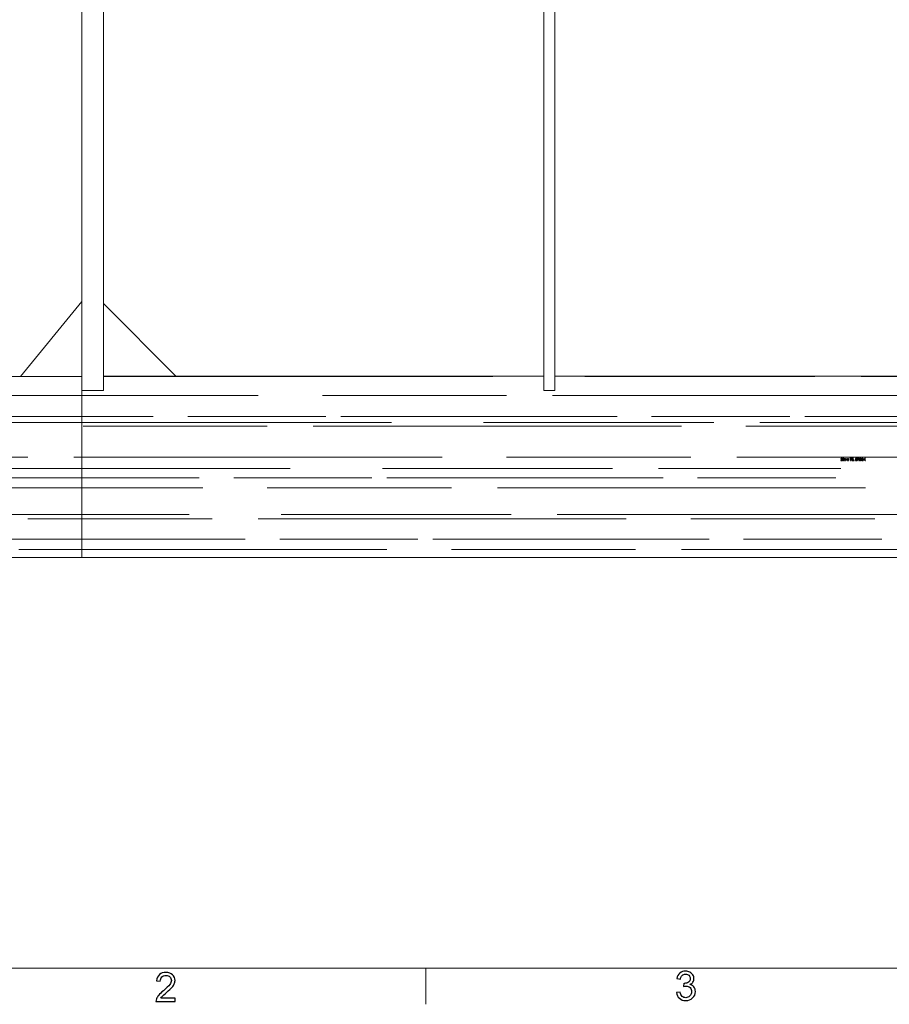
# Model space of a CAD drawing. Units: centimetres. Extents: x -89 to 89, y -93 to 35.
# Drawn here: x -73 to -55, y -91 to -70 of the extents above; entities that cross this region are included whole.
import ezdxf
from ezdxf.lldxf.tags import DXFTag

# ---------------------------------------------------------------- set-up
doc = ezdxf.new("R2010")
doc.units = ezdxf.units.CM
doc.header["$MEASUREMENT"] = 0
doc.layers.add('Livello 1', color=7, linetype='Continuous')
tags = doc.linetypes.add('New Line2', pattern=[1, 0.7, -0.1, 0.1, -0.1]).pattern_tags.tags
tags[10:11] = [DXFTag(74, 4), DXFTag(75, 0), DXFTag(340, '0'), DXFTag(46, 1.0), DXFTag(50, 0.0), DXFTag(44, 0.0), DXFTag(45, 0.0)]
tags[8:9] = [DXFTag(74, 4), DXFTag(75, 0), DXFTag(340, '0'), DXFTag(46, 1.0), DXFTag(50, 0.0), DXFTag(44, 0.0), DXFTag(45, 0.0)]
tags[6:7] = [DXFTag(74, 4), DXFTag(75, 0), DXFTag(340, '0'), DXFTag(46, 1.0), DXFTag(50, 0.0), DXFTag(44, 0.0), DXFTag(45, 0.0)]
tags[4:5] = [DXFTag(74, 4), DXFTag(75, 0), DXFTag(340, '0'), DXFTag(46, 1.0), DXFTag(50, 0.0), DXFTag(44, 0.0), DXFTag(45, 0.0)]

msp = doc.modelspace()

# ---------------------------------------------------------------- linework, layer by layer
at = {"layer": 'Livello 1', "lineweight": 9}
for points in [[(-71.42826, -50.06559), (-71.42826, -50.06559), (-71.42826, -81.41261), (-71.42826, -81.41261)], [(-70.98045, -59.76821), (-70.98045, -59.76821), (-70.98045, -77.97934), (-70.98045, -77.97934)], [(-61.91217, -77.97934), (-61.91217, -77.97934), (-61.91217, -59.76821), (-61.91217, -59.76821)], [(-61.68831, -77.97934), (-61.68831, -77.97934), (-61.68831, -59.76821), (-61.68831, -59.76821)], [(-71.42826, -76.14131), (-71.42826, -76.14131), (-72.68775, -77.6891), (-72.68775, -77.6891)], [(-71.42826, -77.6891), (-71.42826, -77.6891), (-81.05624, -77.6891), (-81.05624, -77.6891)], [(-70.98045, -77.68082), (-70.98045, -77.68082), (-61.91217, -77.68082), (-61.91217, -77.68082)], [(-61.68831, -77.68082), (-61.68831, -77.68082), (-52.84398, -77.68082), (-52.84398, -77.68082)], [(-71.42826, -77.97934), (-71.42826, -77.97934), (-70.98045, -77.97934), (-70.98045, -77.97934)], [(-61.91217, -77.97934), (-61.91217, -77.97934), (-61.68831, -77.97934), (-61.68831, -77.97934)], [(-81.2801, -81.41261), (-81.2801, -81.41261), (-34.7075, -81.41261), (-34.7075, -81.41261)]]:
    msp.add_open_spline(points, degree=3, dxfattribs=at)
at = {"layer": 'Livello 1', "linetype": 'New Line2', "lineweight": 9}
msp.add_open_spline([(-70.98045, -76.18809), (-70.98045, -76.18809), (-69.48772, -77.68082), (-69.48772, -77.68082)], degree=3, dxfattribs=at)
at = {"layer": 'Livello 1', "color": 254, "lineweight": 9}
for points in [[(-70.98045, -77.6891), (-70.98045, -77.6891), (-62.96257, -77.6891), (-62.96257, -77.6891)], [(-61.06679, -77.6891), (-61.06679, -77.6891), (-56.32749, -77.6891), (-56.32749, -77.6891)], [(-55.3796, -77.6891), (-55.3796, -77.6891), (-52.84398, -77.6891), (-52.84398, -77.6891)], [(-75.37969, -78.07772), (-75.37969, -78.07772), (-71.42826, -78.07772), (-71.42826, -78.07772)], [(-71.42826, -78.07772), (-71.42826, -78.07772), (-67.79671, -78.07772), (-67.79671, -78.07772)], [(-66.46965, -78.07772), (-66.46965, -78.07772), (-62.67817, -78.07772), (-62.67817, -78.07772)], [(-61.73036, -78.07772), (-61.73036, -78.07772), (-54.14738, -78.07772), (-54.14738, -78.07772)], [(-79.266, -78.63691), (-79.266, -78.63691), (-71.42826, -78.63691), (-71.42826, -78.63691)], [(-75.6451, -78.5137), (-75.6451, -78.5137), (-71.42826, -78.5137), (-71.42826, -78.5137)], [(-71.42826, -78.5137), (-71.42826, -78.5137), (-69.95791, -78.5137), (-69.95791, -78.5137)], [(-71.42826, -78.63691), (-71.42826, -78.63691), (-65.04786, -78.63691), (-65.04786, -78.63691)], [(-69.24697, -78.5137), (-69.24697, -78.5137), (-66.40337, -78.5137), (-66.40337, -78.5137)], [(-66.09059, -78.5137), (-66.09059, -78.5137), (-60.40331, -78.5137), (-60.40331, -78.5137)], [(-63.15215, -78.63691), (-63.15215, -78.63691), (-58.41277, -78.63691), (-58.41277, -78.63691)], [(-59.69237, -78.5137), (-59.69237, -78.5137), (-56.84877, -78.5137), (-56.84877, -78.5137)], [(-57.46488, -78.63691), (-57.46488, -78.63691), (-43.24681, -78.63691), (-43.24681, -78.63691)], [(-56.53599, -78.5137), (-56.53599, -78.5137), (-50.84879, -78.5137), (-50.84879, -78.5137)], [(-71.39862, -78.71275), (-71.39862, -78.71275), (-67.60713, -78.71275), (-67.60713, -78.71275)], [(-66.65924, -78.71275), (-66.65924, -78.71275), (-59.07626, -78.71275), (-59.07626, -78.71275)], [(-57.74929, -78.71275), (-57.74929, -78.71275), (-53.9578, -78.71275), (-53.9578, -78.71275)], [(-76.32758, -79.34785), (-76.32758, -79.34785), (-72.53609, -79.34785), (-72.53609, -79.34785)], [(-71.5882, -79.34785), (-71.5882, -79.34785), (-71.42826, -79.34785), (-71.42826, -79.34785)], [(-71.42826, -79.34785), (-71.42826, -79.34785), (-64.00522, -79.34785), (-64.00522, -79.34785)], [(-62.67817, -79.34785), (-62.67817, -79.34785), (-58.88668, -79.34785), (-58.88668, -79.34785)], [(-57.93887, -79.34785), (-57.93887, -79.34785), (-50.35589, -79.34785), (-50.35589, -79.34785)], [(-81.2801, -79.5848), (-81.2801, -79.5848), (-71.42826, -79.5848), (-71.42826, -79.5848)], [(-71.42826, -79.5848), (-71.42826, -79.5848), (-67.13322, -79.5848), (-67.13322, -79.5848)], [(-65.23744, -79.5848), (-65.23744, -79.5848), (-60.49815, -79.5848), (-60.49815, -79.5848)], [(-59.55024, -79.5848), (-59.55024, -79.5848), (-55.7976, -79.5848), (-55.7976, -79.5848)], [(-74.6972, -79.77438), (-74.6972, -79.77438), (-71.42826, -79.77438), (-71.42826, -79.77438)], [(-71.42826, -79.77438), (-71.42826, -79.77438), (-69.01001, -79.77438), (-69.01001, -79.77438)], [(-68.29907, -79.77438), (-68.29907, -79.77438), (-65.45548, -79.77438), (-65.45548, -79.77438)], [(-65.14269, -79.77438), (-65.14269, -79.77438), (-59.45542, -79.77438), (-59.45542, -79.77438)], [(-58.74456, -79.77438), (-58.74456, -79.77438), (-55.90096, -79.77438), (-55.90096, -79.77438)], [(-76.51716, -79.98296), (-76.51716, -79.98296), (-71.42826, -79.98296), (-71.42826, -79.98296)], [(-71.42826, -79.98296), (-71.42826, -79.98296), (-68.93418, -79.98296), (-68.93418, -79.98296)], [(-67.60713, -79.98296), (-67.60713, -79.98296), (-63.81564, -79.98296), (-63.81564, -79.98296)], [(-62.86775, -79.98296), (-62.86775, -79.98296), (-55.28477, -79.98296), (-55.28477, -79.98296)], [(-81.2801, -80.5327), (-81.2801, -80.5327), (-71.42826, -80.5327), (-71.42826, -80.5327)], [(-72.53609, -80.61799), (-72.53609, -80.61799), (-71.42826, -80.61799), (-71.42826, -80.61799)], [(-71.42826, -80.5327), (-71.42826, -80.5327), (-69.21851, -80.5327), (-69.21851, -80.5327)], [(-71.42826, -80.61799), (-71.42826, -80.61799), (-68.7446, -80.61799), (-68.7446, -80.61799)], [(-67.79671, -80.61799), (-67.79671, -80.61799), (-60.21373, -80.61799), (-60.21373, -80.61799)], [(-67.3228, -80.5327), (-67.3228, -80.5327), (-62.58342, -80.5327), (-62.58342, -80.5327)], [(-61.63553, -80.5327), (-61.63553, -80.5327), (-47.41746, -80.5327), (-47.41746, -80.5327)], [(-58.88668, -80.61799), (-58.88668, -80.61799), (-55.09519, -80.61799), (-55.09519, -80.61799)], [(-73.74931, -81.03506), (-73.74931, -81.03506), (-71.42826, -81.03506), (-71.42826, -81.03506)], [(-71.42826, -81.03506), (-71.42826, -81.03506), (-68.06212, -81.03506), (-68.06212, -81.03506)], [(-67.35117, -81.03506), (-67.35117, -81.03506), (-64.50758, -81.03506), (-64.50758, -81.03506)], [(-64.1948, -81.03506), (-64.1948, -81.03506), (-58.50761, -81.03506), (-58.50761, -81.03506)], [(-57.79666, -81.03506), (-57.79666, -81.03506), (-54.95307, -81.03506), (-54.95307, -81.03506)], [(-72.72567, -81.25309), (-72.72567, -81.25309), (-71.42826, -81.25309), (-71.42826, -81.25309)], [(-71.42826, -81.25309), (-71.42826, -81.25309), (-65.14269, -81.25309), (-65.14269, -81.25309)], [(-63.81564, -81.25309), (-63.81564, -81.25309), (-60.02415, -81.25309), (-60.02415, -81.25309)], [(-59.07626, -81.25309), (-59.07626, -81.25309), (-51.49328, -81.25309), (-51.49328, -81.25309)]]:
    msp.add_open_spline(points, degree=3, dxfattribs=at)
at = {"layer": 'Livello 1'}
for points, knots in [([(-55.76673, -79.41295), (-55.76673, -79.41295), (-55.76673, -79.41814), (-55.76673, -79.41814), (-55.76673, -79.41814), (-55.76673, -79.41814), (-55.79577, -79.41814), (-55.79577, -79.41814), (-55.79577, -79.41814), (-55.79581, -79.41684), (-55.7956, -79.41559), (-55.79514, -79.4144), (-55.79514, -79.4144), (-55.79441, -79.41241), (-55.79322, -79.41047), (-55.79159, -79.40854), (-55.79159, -79.40854), (-55.78996, -79.40663), (-55.7876, -79.40441), (-55.78454, -79.40189), (-55.78454, -79.40189), (-55.77976, -79.39798), (-55.77653, -79.39488), (-55.77485, -79.39259), (-55.77485, -79.39259), (-55.77317, -79.3903), (-55.77233, -79.38814), (-55.77233, -79.3861), (-55.77233, -79.3861), (-55.77233, -79.38396), (-55.7731, -79.38216), (-55.77462, -79.38069), (-55.77462, -79.38069), (-55.77616, -79.37923), (-55.77815, -79.37849), (-55.78061, -79.37849), (-55.78061, -79.37849), (-55.78321, -79.37849), (-55.78528, -79.37927), (-55.78684, -79.38083), (-55.78684, -79.38083), (-55.7884, -79.38239), (-55.78919, -79.38454), (-55.78921, -79.3873), (-55.78921, -79.3873), (-55.78921, -79.3873), (-55.79476, -79.38673), (-55.79476, -79.38673), (-55.79476, -79.38673), (-55.79438, -79.38259), (-55.79294, -79.37944), (-55.79047, -79.37727), (-55.79047, -79.37727), (-55.78799, -79.3751), (-55.78466, -79.37402), (-55.78048, -79.37402), (-55.78048, -79.37402), (-55.77627, -79.37402), (-55.77293, -79.37519), (-55.77048, -79.37753), (-55.77048, -79.37753), (-55.76801, -79.37987), (-55.76679, -79.38276), (-55.76679, -79.38622), (-55.76679, -79.38622), (-55.76679, -79.38798), (-55.76714, -79.38971), (-55.76787, -79.39141), (-55.76787, -79.39141), (-55.76859, -79.39311), (-55.76978, -79.3949), (-55.77145, -79.39677), (-55.77145, -79.39677), (-55.77312, -79.39865), (-55.77589, -79.40123), (-55.77977, -79.4045), (-55.77977, -79.4045), (-55.783, -79.40722), (-55.78508, -79.40907), (-55.786, -79.41004), (-55.786, -79.41004), (-55.78692, -79.411), (-55.78768, -79.41197), (-55.78828, -79.41295), (-55.78828, -79.41295), (-55.78828, -79.41295), (-55.76673, -79.41295), (-55.76673, -79.41295)], [0, 0, 0, 0, 0.04347826, 0.04347826, 0.04347826, 0.04347826, 0.08695652, 0.08695652, 0.08695652, 0.08695652, 0.13043478, 0.13043478, 0.13043478, 0.13043478, 0.17391304, 0.17391304, 0.17391304, 0.17391304, 0.2173913, 0.2173913, 0.2173913, 0.2173913, 0.26086957, 0.26086957, 0.26086957, 0.26086957, 0.30434783, 0.30434783, 0.30434783, 0.30434783, 0.34782609, 0.34782609, 0.34782609, 0.34782609, 0.39130435, 0.39130435, 0.39130435, 0.39130435, 0.43478261, 0.43478261, 0.43478261, 0.43478261, 0.47826087, 0.47826087, 0.47826087, 0.47826087, 0.52173913, 0.52173913, 0.52173913, 0.52173913, 0.56521739, 0.56521739, 0.56521739, 0.56521739, 0.60869565, 0.60869565, 0.60869565, 0.60869565, 0.65217391, 0.65217391, 0.65217391, 0.65217391, 0.69565217, 0.69565217, 0.69565217, 0.69565217, 0.73913043, 0.73913043, 0.73913043, 0.73913043, 0.7826087, 0.7826087, 0.7826087, 0.7826087, 0.82608696, 0.82608696, 0.82608696, 0.82608696, 0.86956522, 0.86956522, 0.86956522, 0.86956522, 0.91304348, 0.91304348, 0.91304348, 0.91304348, 1, 1, 1, 1]), ([(-55.76094, -79.40663), (-55.76094, -79.40663), (-55.75528, -79.40615), (-55.75528, -79.40615), (-55.75528, -79.40615), (-55.75486, -79.40891), (-55.75388, -79.41098), (-55.75236, -79.41237), (-55.75236, -79.41237), (-55.75083, -79.41376), (-55.74898, -79.41446), (-55.74683, -79.41446), (-55.74683, -79.41446), (-55.74423, -79.41446), (-55.74203, -79.41348), (-55.74024, -79.41152), (-55.74024, -79.41152), (-55.73844, -79.40956), (-55.73754, -79.40696), (-55.73754, -79.40373), (-55.73754, -79.40373), (-55.73754, -79.40065), (-55.7384, -79.39822), (-55.74012, -79.39644), (-55.74012, -79.39644), (-55.74185, -79.39466), (-55.74411, -79.39377), (-55.74692, -79.39377), (-55.74692, -79.39377), (-55.74866, -79.39377), (-55.75022, -79.39417), (-55.75162, -79.39496), (-55.75162, -79.39496), (-55.75302, -79.39575), (-55.75412, -79.39677), (-55.75492, -79.39803), (-55.75492, -79.39803), (-55.75492, -79.39803), (-55.75998, -79.39737), (-55.75998, -79.39737), (-55.75998, -79.39737), (-55.75998, -79.39737), (-55.75573, -79.37481), (-55.75573, -79.37481), (-55.75573, -79.37481), (-55.75573, -79.37481), (-55.73387, -79.37481), (-55.73387, -79.37481), (-55.73387, -79.37481), (-55.73387, -79.37481), (-55.73387, -79.37996), (-55.73387, -79.37996), (-55.73387, -79.37996), (-55.73387, -79.37996), (-55.75141, -79.37996), (-55.75141, -79.37996), (-55.75141, -79.37996), (-55.75141, -79.37996), (-55.75378, -79.39177), (-55.75378, -79.39177), (-55.75378, -79.39177), (-55.75114, -79.38993), (-55.74837, -79.389), (-55.74547, -79.389), (-55.74547, -79.389), (-55.74164, -79.389), (-55.73841, -79.39033), (-55.73577, -79.39299), (-55.73577, -79.39299), (-55.73313, -79.39565), (-55.73181, -79.39907), (-55.73181, -79.40325), (-55.73181, -79.40325), (-55.73181, -79.40722), (-55.73297, -79.41066), (-55.73529, -79.41356), (-55.73529, -79.41356), (-55.73811, -79.41711), (-55.74196, -79.41889), (-55.74683, -79.41889), (-55.74683, -79.41889), (-55.75083, -79.41889), (-55.75409, -79.41777), (-55.75662, -79.41553), (-55.75662, -79.41553), (-55.75914, -79.41329), (-55.76058, -79.41032), (-55.76094, -79.40663)], [0, 0, 0, 0, 0.04347826, 0.04347826, 0.04347826, 0.04347826, 0.08695652, 0.08695652, 0.08695652, 0.08695652, 0.13043478, 0.13043478, 0.13043478, 0.13043478, 0.17391304, 0.17391304, 0.17391304, 0.17391304, 0.2173913, 0.2173913, 0.2173913, 0.2173913, 0.26086957, 0.26086957, 0.26086957, 0.26086957, 0.30434783, 0.30434783, 0.30434783, 0.30434783, 0.34782609, 0.34782609, 0.34782609, 0.34782609, 0.39130435, 0.39130435, 0.39130435, 0.39130435, 0.43478261, 0.43478261, 0.43478261, 0.43478261, 0.47826087, 0.47826087, 0.47826087, 0.47826087, 0.52173913, 0.52173913, 0.52173913, 0.52173913, 0.56521739, 0.56521739, 0.56521739, 0.56521739, 0.60869565, 0.60869565, 0.60869565, 0.60869565, 0.65217391, 0.65217391, 0.65217391, 0.65217391, 0.69565217, 0.69565217, 0.69565217, 0.69565217, 0.73913043, 0.73913043, 0.73913043, 0.73913043, 0.7826087, 0.7826087, 0.7826087, 0.7826087, 0.82608696, 0.82608696, 0.82608696, 0.82608696, 0.86956522, 0.86956522, 0.86956522, 0.86956522, 0.91304348, 0.91304348, 0.91304348, 0.91304348, 1, 1, 1, 1]), ([(-55.7253, -79.41814), (-55.7253, -79.41814), (-55.7253, -79.38631), (-55.7253, -79.38631), (-55.7253, -79.38631), (-55.7253, -79.38631), (-55.72048, -79.38631), (-55.72048, -79.38631), (-55.72048, -79.38631), (-55.72048, -79.38631), (-55.72048, -79.39077), (-55.72048, -79.39077), (-55.72048, -79.39077), (-55.71948, -79.38922), (-55.71815, -79.38796), (-55.71649, -79.38702), (-55.71649, -79.38702), (-55.71483, -79.38607), (-55.71294, -79.38559), (-55.71082, -79.38559), (-55.71082, -79.38559), (-55.70847, -79.38559), (-55.70654, -79.38608), (-55.70503, -79.38706), (-55.70503, -79.38706), (-55.70352, -79.38804), (-55.70246, -79.3894), (-55.70184, -79.39116), (-55.70184, -79.39116), (-55.69931, -79.38745), (-55.69604, -79.38559), (-55.69201, -79.38559), (-55.69201, -79.38559), (-55.68885, -79.38559), (-55.68642, -79.38647), (-55.68473, -79.38822), (-55.68473, -79.38822), (-55.68303, -79.38997), (-55.68218, -79.39266), (-55.68218, -79.39629), (-55.68218, -79.39629), (-55.68218, -79.39629), (-55.68218, -79.41814), (-55.68218, -79.41814), (-55.68218, -79.41814), (-55.68218, -79.41814), (-55.68754, -79.41814), (-55.68754, -79.41814), (-55.68754, -79.41814), (-55.68754, -79.41814), (-55.68754, -79.39809), (-55.68754, -79.39809), (-55.68754, -79.39809), (-55.68754, -79.39593), (-55.68771, -79.39438), (-55.68806, -79.39342), (-55.68806, -79.39342), (-55.68842, -79.39248), (-55.68905, -79.39172), (-55.68996, -79.39113), (-55.68996, -79.39113), (-55.69089, -79.39056), (-55.69197, -79.39026), (-55.69321, -79.39026), (-55.69321, -79.39026), (-55.69545, -79.39026), (-55.6973, -79.39101), (-55.69878, -79.3925), (-55.69878, -79.3925), (-55.70026, -79.39399), (-55.701, -79.39637), (-55.701, -79.39964), (-55.701, -79.39964), (-55.701, -79.39964), (-55.701, -79.41814), (-55.701, -79.41814), (-55.701, -79.41814), (-55.701, -79.41814), (-55.70639, -79.41814), (-55.70639, -79.41814), (-55.70639, -79.41814), (-55.70639, -79.41814), (-55.70639, -79.39747), (-55.70639, -79.39747), (-55.70639, -79.39747), (-55.70639, -79.39506), (-55.70683, -79.39326), (-55.70771, -79.39206), (-55.70771, -79.39206), (-55.70859, -79.39087), (-55.71003, -79.39026), (-55.71203, -79.39026), (-55.71203, -79.39026), (-55.71354, -79.39026), (-55.71495, -79.39066), (-55.71624, -79.39147), (-55.71624, -79.39147), (-55.71752, -79.39227), (-55.71847, -79.39343), (-55.71904, -79.39497), (-55.71904, -79.39497), (-55.71962, -79.39651), (-55.71991, -79.39873), (-55.71991, -79.40163), (-55.71991, -79.40163), (-55.71991, -79.40163), (-55.71991, -79.41814), (-55.71991, -79.41814), (-55.71991, -79.41814), (-55.71991, -79.41814), (-55.7253, -79.41814), (-55.7253, -79.41814)], [0, 0, 0, 0, 0.03448276, 0.03448276, 0.03448276, 0.03448276, 0.06896552, 0.06896552, 0.06896552, 0.06896552, 0.10344828, 0.10344828, 0.10344828, 0.10344828, 0.13793103, 0.13793103, 0.13793103, 0.13793103, 0.17241379, 0.17241379, 0.17241379, 0.17241379, 0.20689655, 0.20689655, 0.20689655, 0.20689655, 0.24137931, 0.24137931, 0.24137931, 0.24137931, 0.27586207, 0.27586207, 0.27586207, 0.27586207, 0.31034483, 0.31034483, 0.31034483, 0.31034483, 0.34482759, 0.34482759, 0.34482759, 0.34482759, 0.37931034, 0.37931034, 0.37931034, 0.37931034, 0.4137931, 0.4137931, 0.4137931, 0.4137931, 0.44827586, 0.44827586, 0.44827586, 0.44827586, 0.48275862, 0.48275862, 0.48275862, 0.48275862, 0.51724138, 0.51724138, 0.51724138, 0.51724138, 0.55172414, 0.55172414, 0.55172414, 0.55172414, 0.5862069, 0.5862069, 0.5862069, 0.5862069, 0.62068966, 0.62068966, 0.62068966, 0.62068966, 0.65517241, 0.65517241, 0.65517241, 0.65517241, 0.68965517, 0.68965517, 0.68965517, 0.68965517, 0.72413793, 0.72413793, 0.72413793, 0.72413793, 0.75862069, 0.75862069, 0.75862069, 0.75862069, 0.79310345, 0.79310345, 0.79310345, 0.79310345, 0.82758621, 0.82758621, 0.82758621, 0.82758621, 0.86206897, 0.86206897, 0.86206897, 0.86206897, 0.89655172, 0.89655172, 0.89655172, 0.89655172, 0.93103448, 0.93103448, 0.93103448, 0.93103448, 1, 1, 1, 1]), ([(-55.67417, -79.41814), (-55.67417, -79.41814), (-55.67417, -79.38631), (-55.67417, -79.38631), (-55.67417, -79.38631), (-55.67417, -79.38631), (-55.66935, -79.38631), (-55.66935, -79.38631), (-55.66935, -79.38631), (-55.66935, -79.38631), (-55.66935, -79.39077), (-55.66935, -79.39077), (-55.66935, -79.39077), (-55.66835, -79.38922), (-55.66702, -79.38796), (-55.66536, -79.38702), (-55.66536, -79.38702), (-55.6637, -79.38607), (-55.66181, -79.38559), (-55.65969, -79.38559), (-55.65969, -79.38559), (-55.65734, -79.38559), (-55.65541, -79.38608), (-55.6539, -79.38706), (-55.6539, -79.38706), (-55.65239, -79.38804), (-55.65133, -79.3894), (-55.65071, -79.39116), (-55.65071, -79.39116), (-55.64818, -79.38745), (-55.64491, -79.38559), (-55.64088, -79.38559), (-55.64088, -79.38559), (-55.63772, -79.38559), (-55.63529, -79.38647), (-55.6336, -79.38822), (-55.6336, -79.38822), (-55.6319, -79.38997), (-55.63105, -79.39266), (-55.63105, -79.39629), (-55.63105, -79.39629), (-55.63105, -79.39629), (-55.63105, -79.41814), (-55.63105, -79.41814), (-55.63105, -79.41814), (-55.63105, -79.41814), (-55.63641, -79.41814), (-55.63641, -79.41814), (-55.63641, -79.41814), (-55.63641, -79.41814), (-55.63641, -79.39809), (-55.63641, -79.39809), (-55.63641, -79.39809), (-55.63641, -79.39593), (-55.63658, -79.39438), (-55.63693, -79.39342), (-55.63693, -79.39342), (-55.63729, -79.39248), (-55.63792, -79.39172), (-55.63883, -79.39113), (-55.63883, -79.39113), (-55.63976, -79.39056), (-55.64084, -79.39026), (-55.64208, -79.39026), (-55.64208, -79.39026), (-55.64432, -79.39026), (-55.64617, -79.39101), (-55.64765, -79.3925), (-55.64765, -79.3925), (-55.64913, -79.39399), (-55.64987, -79.39637), (-55.64987, -79.39964), (-55.64987, -79.39964), (-55.64987, -79.39964), (-55.64987, -79.41814), (-55.64987, -79.41814), (-55.64987, -79.41814), (-55.64987, -79.41814), (-55.65526, -79.41814), (-55.65526, -79.41814), (-55.65526, -79.41814), (-55.65526, -79.41814), (-55.65526, -79.39747), (-55.65526, -79.39747), (-55.65526, -79.39747), (-55.65526, -79.39506), (-55.6557, -79.39326), (-55.65658, -79.39206), (-55.65658, -79.39206), (-55.65746, -79.39087), (-55.6589, -79.39026), (-55.6609, -79.39026), (-55.6609, -79.39026), (-55.66241, -79.39026), (-55.66382, -79.39066), (-55.66511, -79.39147), (-55.66511, -79.39147), (-55.66639, -79.39227), (-55.66734, -79.39343), (-55.66791, -79.39497), (-55.66791, -79.39497), (-55.66849, -79.39651), (-55.66878, -79.39873), (-55.66878, -79.40163), (-55.66878, -79.40163), (-55.66878, -79.40163), (-55.66878, -79.41814), (-55.66878, -79.41814), (-55.66878, -79.41814), (-55.66878, -79.41814), (-55.67417, -79.41814), (-55.67417, -79.41814)], [0, 0, 0, 0, 0.03448276, 0.03448276, 0.03448276, 0.03448276, 0.06896552, 0.06896552, 0.06896552, 0.06896552, 0.10344828, 0.10344828, 0.10344828, 0.10344828, 0.13793103, 0.13793103, 0.13793103, 0.13793103, 0.17241379, 0.17241379, 0.17241379, 0.17241379, 0.20689655, 0.20689655, 0.20689655, 0.20689655, 0.24137931, 0.24137931, 0.24137931, 0.24137931, 0.27586207, 0.27586207, 0.27586207, 0.27586207, 0.31034483, 0.31034483, 0.31034483, 0.31034483, 0.34482759, 0.34482759, 0.34482759, 0.34482759, 0.37931034, 0.37931034, 0.37931034, 0.37931034, 0.4137931, 0.4137931, 0.4137931, 0.4137931, 0.44827586, 0.44827586, 0.44827586, 0.44827586, 0.48275862, 0.48275862, 0.48275862, 0.48275862, 0.51724138, 0.51724138, 0.51724138, 0.51724138, 0.55172414, 0.55172414, 0.55172414, 0.55172414, 0.5862069, 0.5862069, 0.5862069, 0.5862069, 0.62068966, 0.62068966, 0.62068966, 0.62068966, 0.65517241, 0.65517241, 0.65517241, 0.65517241, 0.68965517, 0.68965517, 0.68965517, 0.68965517, 0.72413793, 0.72413793, 0.72413793, 0.72413793, 0.75862069, 0.75862069, 0.75862069, 0.75862069, 0.79310345, 0.79310345, 0.79310345, 0.79310345, 0.82758621, 0.82758621, 0.82758621, 0.82758621, 0.86206897, 0.86206897, 0.86206897, 0.86206897, 0.89655172, 0.89655172, 0.89655172, 0.89655172, 0.93103448, 0.93103448, 0.93103448, 0.93103448, 1, 1, 1, 1]), ([(-55.59522, -79.41814), (-55.59522, -79.41814), (-55.59522, -79.37939), (-55.59522, -79.37939), (-55.59522, -79.37939), (-55.59522, -79.37939), (-55.6097, -79.37939), (-55.6097, -79.37939), (-55.6097, -79.37939), (-55.6097, -79.37939), (-55.6097, -79.3742), (-55.6097, -79.3742), (-55.6097, -79.3742), (-55.6097, -79.3742), (-55.57487, -79.3742), (-55.57487, -79.3742), (-55.57487, -79.3742), (-55.57487, -79.3742), (-55.57487, -79.37939), (-55.57487, -79.37939), (-55.57487, -79.37939), (-55.57487, -79.37939), (-55.58941, -79.37939), (-55.58941, -79.37939), (-55.58941, -79.37939), (-55.58941, -79.37939), (-55.58941, -79.41814), (-55.58941, -79.41814), (-55.58941, -79.41814), (-55.58941, -79.41814), (-55.59522, -79.41814), (-55.59522, -79.41814)], [0, 0, 0, 0, 0.11111111, 0.11111111, 0.11111111, 0.11111111, 0.22222222, 0.22222222, 0.22222222, 0.22222222, 0.33333333, 0.33333333, 0.33333333, 0.33333333, 0.44444444, 0.44444444, 0.44444444, 0.44444444, 0.55555556, 0.55555556, 0.55555556, 0.55555556, 0.66666667, 0.66666667, 0.66666667, 0.66666667, 0.77777778, 0.77777778, 0.77777778, 0.77777778, 1, 1, 1, 1]), ([(-55.56879, -79.41814), (-55.56879, -79.41814), (-55.56879, -79.3742), (-55.56879, -79.3742), (-55.56879, -79.3742), (-55.56879, -79.3742), (-55.53703, -79.3742), (-55.53703, -79.3742), (-55.53703, -79.3742), (-55.53703, -79.3742), (-55.53703, -79.37939), (-55.53703, -79.37939), (-55.53703, -79.37939), (-55.53703, -79.37939), (-55.56298, -79.37939), (-55.56298, -79.37939), (-55.56298, -79.37939), (-55.56298, -79.37939), (-55.56298, -79.39284), (-55.56298, -79.39284), (-55.56298, -79.39284), (-55.56298, -79.39284), (-55.53867, -79.39284), (-55.53867, -79.39284), (-55.53867, -79.39284), (-55.53867, -79.39284), (-55.53867, -79.398), (-55.53867, -79.398), (-55.53867, -79.398), (-55.53867, -79.398), (-55.56298, -79.398), (-55.56298, -79.398), (-55.56298, -79.398), (-55.56298, -79.398), (-55.56298, -79.41295), (-55.56298, -79.41295), (-55.56298, -79.41295), (-55.56298, -79.41295), (-55.536, -79.41295), (-55.536, -79.41295), (-55.536, -79.41295), (-55.536, -79.41295), (-55.536, -79.41814), (-55.536, -79.41814), (-55.536, -79.41814), (-55.536, -79.41814), (-55.56879, -79.41814), (-55.56879, -79.41814)], [0, 0, 0, 0, 0.07692308, 0.07692308, 0.07692308, 0.07692308, 0.15384615, 0.15384615, 0.15384615, 0.15384615, 0.23076923, 0.23076923, 0.23076923, 0.23076923, 0.30769231, 0.30769231, 0.30769231, 0.30769231, 0.38461538, 0.38461538, 0.38461538, 0.38461538, 0.46153846, 0.46153846, 0.46153846, 0.46153846, 0.53846154, 0.53846154, 0.53846154, 0.53846154, 0.61538462, 0.61538462, 0.61538462, 0.61538462, 0.69230769, 0.69230769, 0.69230769, 0.69230769, 0.76923077, 0.76923077, 0.76923077, 0.76923077, 0.84615385, 0.84615385, 0.84615385, 0.84615385, 1, 1, 1, 1]), ([(-55.52713, -79.41814), (-55.52713, -79.41814), (-55.52713, -79.41199), (-55.52713, -79.41199), (-55.52713, -79.41199), (-55.52713, -79.41199), (-55.52099, -79.41199), (-55.52099, -79.41199), (-55.52099, -79.41199), (-55.52099, -79.41199), (-55.52099, -79.41814), (-55.52099, -79.41814), (-55.52099, -79.41814), (-55.52099, -79.41814), (-55.52713, -79.41814), (-55.52713, -79.41814)], [0, 0, 0, 0, 0.2, 0.2, 0.2, 0.2, 0.4, 0.4, 0.4, 0.4, 0.6, 0.6, 0.6, 0.6, 1, 1, 1, 1]), ([(-55.49585, -79.40402), (-55.49585, -79.40402), (-55.49036, -79.40354), (-55.49036, -79.40354), (-55.49036, -79.40354), (-55.49011, -79.40574), (-55.48951, -79.40754), (-55.48855, -79.40895), (-55.48855, -79.40895), (-55.4876, -79.41037), (-55.48613, -79.4115), (-55.48413, -79.41237), (-55.48413, -79.41237), (-55.48214, -79.41324), (-55.47989, -79.41367), (-55.47739, -79.41367), (-55.47739, -79.41367), (-55.47517, -79.41367), (-55.47322, -79.41334), (-55.47152, -79.41269), (-55.47152, -79.41269), (-55.46982, -79.41202), (-55.46855, -79.41112), (-55.46773, -79.40998), (-55.46773, -79.40998), (-55.4669, -79.40882), (-55.46648, -79.40757), (-55.46648, -79.40621), (-55.46648, -79.40621), (-55.46648, -79.40483), (-55.46688, -79.40363), (-55.46768, -79.4026), (-55.46768, -79.4026), (-55.46848, -79.40157), (-55.4698, -79.40071), (-55.47163, -79.40001), (-55.47163, -79.40001), (-55.47282, -79.39955), (-55.47542, -79.39884), (-55.47946, -79.39786), (-55.47946, -79.39786), (-55.48349, -79.39689), (-55.48632, -79.39598), (-55.48794, -79.39512), (-55.48794, -79.39512), (-55.49004, -79.39403), (-55.4916, -79.39266), (-55.49264, -79.39103), (-55.49264, -79.39103), (-55.49366, -79.3894), (-55.49417, -79.38758), (-55.49417, -79.38556), (-55.49417, -79.38556), (-55.49417, -79.38335), (-55.49355, -79.38127), (-55.49229, -79.37935), (-55.49229, -79.37935), (-55.49103, -79.37741), (-55.48919, -79.37595), (-55.48677, -79.37495), (-55.48677, -79.37495), (-55.48435, -79.37396), (-55.48167, -79.37346), (-55.47871, -79.37346), (-55.47871, -79.37346), (-55.47545, -79.37346), (-55.47258, -79.37398), (-55.47009, -79.37503), (-55.47009, -79.37503), (-55.4676, -79.37607), (-55.46569, -79.37762), (-55.46435, -79.37965), (-55.46435, -79.37965), (-55.46302, -79.38169), (-55.46229, -79.384), (-55.46219, -79.38658), (-55.46219, -79.38658), (-55.46219, -79.38658), (-55.46777, -79.387), (-55.46777, -79.387), (-55.46777, -79.387), (-55.46807, -79.38423), (-55.46909, -79.38212), (-55.47082, -79.38071), (-55.47082, -79.38071), (-55.47254, -79.37929), (-55.47509, -79.37858), (-55.47847, -79.37858), (-55.47847, -79.37858), (-55.48199, -79.37858), (-55.48454, -79.37923), (-55.48616, -79.38051), (-55.48616, -79.38051), (-55.48777, -79.3818), (-55.48857, -79.38336), (-55.48857, -79.38517), (-55.48857, -79.38517), (-55.48857, -79.38675), (-55.488, -79.38805), (-55.48687, -79.38907), (-55.48687, -79.38907), (-55.48574, -79.39009), (-55.48283, -79.39113), (-55.4781, -79.3922), (-55.4781, -79.3922), (-55.47337, -79.39327), (-55.47013, -79.3942), (-55.46837, -79.395), (-55.46837, -79.395), (-55.46581, -79.39619), (-55.46392, -79.39768), (-55.4627, -79.39948), (-55.4627, -79.39948), (-55.46149, -79.40129), (-55.46088, -79.40338), (-55.46088, -79.40573), (-55.46088, -79.40573), (-55.46088, -79.40807), (-55.46155, -79.41027), (-55.46289, -79.41234), (-55.46289, -79.41234), (-55.46423, -79.41441), (-55.46615, -79.41601), (-55.46866, -79.41717), (-55.46866, -79.41717), (-55.47116, -79.41831), (-55.47399, -79.41889), (-55.47712, -79.41889), (-55.47712, -79.41889), (-55.4811, -79.41889), (-55.48443, -79.41831), (-55.48711, -79.41715), (-55.48711, -79.41715), (-55.4898, -79.41599), (-55.49191, -79.41425), (-55.49344, -79.41192), (-55.49344, -79.41192), (-55.49497, -79.4096), (-55.49578, -79.40696), (-55.49585, -79.40402)], [0, 0, 0, 0, 0.02777778, 0.02777778, 0.02777778, 0.02777778, 0.05555556, 0.05555556, 0.05555556, 0.05555556, 0.08333333, 0.08333333, 0.08333333, 0.08333333, 0.11111111, 0.11111111, 0.11111111, 0.11111111, 0.13888889, 0.13888889, 0.13888889, 0.13888889, 0.16666667, 0.16666667, 0.16666667, 0.16666667, 0.19444444, 0.19444444, 0.19444444, 0.19444444, 0.22222222, 0.22222222, 0.22222222, 0.22222222, 0.25, 0.25, 0.25, 0.25, 0.27777778, 0.27777778, 0.27777778, 0.27777778, 0.30555556, 0.30555556, 0.30555556, 0.30555556, 0.33333333, 0.33333333, 0.33333333, 0.33333333, 0.36111111, 0.36111111, 0.36111111, 0.36111111, 0.38888889, 0.38888889, 0.38888889, 0.38888889, 0.41666667, 0.41666667, 0.41666667, 0.41666667, 0.44444444, 0.44444444, 0.44444444, 0.44444444, 0.47222222, 0.47222222, 0.47222222, 0.47222222, 0.5, 0.5, 0.5, 0.5, 0.52777778, 0.52777778, 0.52777778, 0.52777778, 0.55555556, 0.55555556, 0.55555556, 0.55555556, 0.58333333, 0.58333333, 0.58333333, 0.58333333, 0.61111111, 0.61111111, 0.61111111, 0.61111111, 0.63888889, 0.63888889, 0.63888889, 0.63888889, 0.66666667, 0.66666667, 0.66666667, 0.66666667, 0.69444444, 0.69444444, 0.69444444, 0.69444444, 0.72222222, 0.72222222, 0.72222222, 0.72222222, 0.75, 0.75, 0.75, 0.75, 0.77777778, 0.77777778, 0.77777778, 0.77777778, 0.80555556, 0.80555556, 0.80555556, 0.80555556, 0.83333333, 0.83333333, 0.83333333, 0.83333333, 0.86111111, 0.86111111, 0.86111111, 0.86111111, 0.88888889, 0.88888889, 0.88888889, 0.88888889, 0.91666667, 0.91666667, 0.91666667, 0.91666667, 0.94444444, 0.94444444, 0.94444444, 0.94444444, 1, 1, 1, 1]), ([(-55.44175, -79.41814), (-55.44175, -79.41814), (-55.44175, -79.37939), (-55.44175, -79.37939), (-55.44175, -79.37939), (-55.44175, -79.37939), (-55.45623, -79.37939), (-55.45623, -79.37939), (-55.45623, -79.37939), (-55.45623, -79.37939), (-55.45623, -79.3742), (-55.45623, -79.3742), (-55.45623, -79.3742), (-55.45623, -79.3742), (-55.4214, -79.3742), (-55.4214, -79.3742), (-55.4214, -79.3742), (-55.4214, -79.3742), (-55.4214, -79.37939), (-55.4214, -79.37939), (-55.4214, -79.37939), (-55.4214, -79.37939), (-55.43594, -79.37939), (-55.43594, -79.37939), (-55.43594, -79.37939), (-55.43594, -79.37939), (-55.43594, -79.41814), (-55.43594, -79.41814), (-55.43594, -79.41814), (-55.43594, -79.41814), (-55.44175, -79.41814), (-55.44175, -79.41814)], [0, 0, 0, 0, 0.11111111, 0.11111111, 0.11111111, 0.11111111, 0.22222222, 0.22222222, 0.22222222, 0.22222222, 0.33333333, 0.33333333, 0.33333333, 0.33333333, 0.44444444, 0.44444444, 0.44444444, 0.44444444, 0.55555556, 0.55555556, 0.55555556, 0.55555556, 0.66666667, 0.66666667, 0.66666667, 0.66666667, 0.77777778, 0.77777778, 0.77777778, 0.77777778, 1, 1, 1, 1]), ([(-55.41831, -79.39674), (-55.41831, -79.38944), (-55.41636, -79.38374), (-55.41244, -79.37961), (-55.41244, -79.37961), (-55.40852, -79.37549), (-55.40347, -79.37342), (-55.39727, -79.37342), (-55.39727, -79.37342), (-55.39322, -79.37342), (-55.38956, -79.3744), (-55.3863, -79.37633), (-55.3863, -79.37633), (-55.38305, -79.37827), (-55.38056, -79.38097), (-55.37886, -79.38444), (-55.37886, -79.38444), (-55.37715, -79.3879), (-55.3763, -79.39184), (-55.3763, -79.39623), (-55.3763, -79.39623), (-55.3763, -79.40069), (-55.37719, -79.40468), (-55.37899, -79.40819), (-55.37899, -79.40819), (-55.38079, -79.41171), (-55.38334, -79.41437), (-55.38663, -79.41618), (-55.38663, -79.41618), (-55.38994, -79.41799), (-55.39349, -79.41889), (-55.3973, -79.41889), (-55.3973, -79.41889), (-55.40144, -79.41889), (-55.40514, -79.41789), (-55.40839, -79.41589), (-55.40839, -79.41589), (-55.41165, -79.41389), (-55.41412, -79.41116), (-55.4158, -79.40771), (-55.4158, -79.40771), (-55.41747, -79.40426), (-55.41831, -79.4006), (-55.41831, -79.39674)], [0, 0, 0, 0, 0.08333333, 0.08333333, 0.08333333, 0.08333333, 0.16666667, 0.16666667, 0.16666667, 0.16666667, 0.25, 0.25, 0.25, 0.25, 0.33333333, 0.33333333, 0.33333333, 0.33333333, 0.41666667, 0.41666667, 0.41666667, 0.41666667, 0.5, 0.5, 0.5, 0.5, 0.58333333, 0.58333333, 0.58333333, 0.58333333, 0.66666667, 0.66666667, 0.66666667, 0.66666667, 0.75, 0.75, 0.75, 0.75, 0.83333333, 0.83333333, 0.83333333, 0.83333333, 1, 1, 1, 1]), ([(-55.41232, -79.39683), (-55.41232, -79.40213), (-55.4109, -79.40629), (-55.40805, -79.40934), (-55.40805, -79.40934), (-55.4052, -79.41239), (-55.40163, -79.41392), (-55.39733, -79.41392), (-55.39733, -79.41392), (-55.39295, -79.41392), (-55.38935, -79.41238), (-55.38653, -79.4093), (-55.38653, -79.4093), (-55.38371, -79.40622), (-55.38228, -79.40185), (-55.38228, -79.3962), (-55.38228, -79.3962), (-55.38228, -79.39263), (-55.3829, -79.38951), (-55.3841, -79.38684), (-55.3841, -79.38684), (-55.38531, -79.38417), (-55.38708, -79.3821), (-55.3894, -79.38063), (-55.3894, -79.38063), (-55.39174, -79.37916), (-55.39434, -79.37843), (-55.39724, -79.37843), (-55.39724, -79.37843), (-55.40136, -79.37843), (-55.4049, -79.37984), (-55.40787, -79.38267), (-55.40787, -79.38267), (-55.41084, -79.3855), (-55.41232, -79.39022), (-55.41232, -79.39683)], [0, 0, 0, 0, 0.1, 0.1, 0.1, 0.1, 0.2, 0.2, 0.2, 0.2, 0.3, 0.3, 0.3, 0.3, 0.4, 0.4, 0.4, 0.4, 0.5, 0.5, 0.5, 0.5, 0.6, 0.6, 0.6, 0.6, 0.7, 0.7, 0.7, 0.7, 0.8, 0.8, 0.8, 0.8, 1, 1, 1, 1]), ([(-55.33746, -79.40273), (-55.33746, -79.40273), (-55.33164, -79.40421), (-55.33164, -79.40421), (-55.33164, -79.40421), (-55.33286, -79.40897), (-55.33505, -79.41262), (-55.33822, -79.41513), (-55.33822, -79.41513), (-55.34139, -79.41764), (-55.34525, -79.41889), (-55.34984, -79.41889), (-55.34984, -79.41889), (-55.35457, -79.41889), (-55.35842, -79.41793), (-55.36139, -79.416), (-55.36139, -79.416), (-55.36435, -79.41407), (-55.36661, -79.41128), (-55.36816, -79.40762), (-55.36816, -79.40762), (-55.3697, -79.40396), (-55.37048, -79.40003), (-55.37048, -79.39584), (-55.37048, -79.39584), (-55.37048, -79.39127), (-55.36961, -79.38728), (-55.36786, -79.38387), (-55.36786, -79.38387), (-55.36611, -79.38046), (-55.36363, -79.37787), (-55.36039, -79.3761), (-55.36039, -79.3761), (-55.35717, -79.37434), (-55.35362, -79.37346), (-55.34975, -79.37346), (-55.34975, -79.37346), (-55.34535, -79.37346), (-55.34165, -79.37457), (-55.33866, -79.37681), (-55.33866, -79.37681), (-55.33566, -79.37905), (-55.33357, -79.38219), (-55.33239, -79.38625), (-55.33239, -79.38625), (-55.33239, -79.38625), (-55.33811, -79.3876), (-55.33811, -79.3876), (-55.33811, -79.3876), (-55.33914, -79.3844), (-55.34061, -79.38208), (-55.34255, -79.38062), (-55.34255, -79.38062), (-55.34449, -79.37915), (-55.34692, -79.37843), (-55.34987, -79.37843), (-55.34987, -79.37843), (-55.35324, -79.37843), (-55.35606, -79.37924), (-55.35833, -79.38085), (-55.35833, -79.38085), (-55.3606, -79.38248), (-55.36219, -79.38465), (-55.36311, -79.38738), (-55.36311, -79.38738), (-55.36403, -79.3901), (-55.36449, -79.39291), (-55.36449, -79.39581), (-55.36449, -79.39581), (-55.36449, -79.39955), (-55.36394, -79.40281), (-55.36286, -79.4056), (-55.36286, -79.4056), (-55.36177, -79.40838), (-55.36008, -79.41047), (-55.35778, -79.41185), (-55.35778, -79.41185), (-55.35547, -79.41323), (-55.35299, -79.41392), (-55.35031, -79.41392), (-55.35031, -79.41392), (-55.34705, -79.41392), (-55.3443, -79.41297), (-55.34204, -79.4111), (-55.34204, -79.4111), (-55.33978, -79.40922), (-55.33826, -79.40643), (-55.33746, -79.40273)], [0, 0, 0, 0, 0.04347826, 0.04347826, 0.04347826, 0.04347826, 0.08695652, 0.08695652, 0.08695652, 0.08695652, 0.13043478, 0.13043478, 0.13043478, 0.13043478, 0.17391304, 0.17391304, 0.17391304, 0.17391304, 0.2173913, 0.2173913, 0.2173913, 0.2173913, 0.26086957, 0.26086957, 0.26086957, 0.26086957, 0.30434783, 0.30434783, 0.30434783, 0.30434783, 0.34782609, 0.34782609, 0.34782609, 0.34782609, 0.39130435, 0.39130435, 0.39130435, 0.39130435, 0.43478261, 0.43478261, 0.43478261, 0.43478261, 0.47826087, 0.47826087, 0.47826087, 0.47826087, 0.52173913, 0.52173913, 0.52173913, 0.52173913, 0.56521739, 0.56521739, 0.56521739, 0.56521739, 0.60869565, 0.60869565, 0.60869565, 0.60869565, 0.65217391, 0.65217391, 0.65217391, 0.65217391, 0.69565217, 0.69565217, 0.69565217, 0.69565217, 0.73913043, 0.73913043, 0.73913043, 0.73913043, 0.7826087, 0.7826087, 0.7826087, 0.7826087, 0.82608696, 0.82608696, 0.82608696, 0.82608696, 0.86956522, 0.86956522, 0.86956522, 0.86956522, 0.91304348, 0.91304348, 0.91304348, 0.91304348, 1, 1, 1, 1]), ([(-55.32472, -79.41814), (-55.32472, -79.41814), (-55.32472, -79.3742), (-55.32472, -79.3742), (-55.32472, -79.3742), (-55.32472, -79.3742), (-55.3189, -79.3742), (-55.3189, -79.3742), (-55.3189, -79.3742), (-55.3189, -79.3742), (-55.3189, -79.39599), (-55.3189, -79.39599), (-55.3189, -79.39599), (-55.3189, -79.39599), (-55.29708, -79.3742), (-55.29708, -79.3742), (-55.29708, -79.3742), (-55.29708, -79.3742), (-55.2892, -79.3742), (-55.2892, -79.3742), (-55.2892, -79.3742), (-55.2892, -79.3742), (-55.30763, -79.392), (-55.30763, -79.392), (-55.30763, -79.392), (-55.30763, -79.392), (-55.28839, -79.41814), (-55.28839, -79.41814), (-55.28839, -79.41814), (-55.28839, -79.41814), (-55.29606, -79.41814), (-55.29606, -79.41814), (-55.29606, -79.41814), (-55.29606, -79.41814), (-55.31171, -79.3959), (-55.31171, -79.3959), (-55.31171, -79.3959), (-55.31171, -79.3959), (-55.3189, -79.40292), (-55.3189, -79.40292), (-55.3189, -79.40292), (-55.3189, -79.40292), (-55.3189, -79.41814), (-55.3189, -79.41814), (-55.3189, -79.41814), (-55.3189, -79.41814), (-55.32472, -79.41814), (-55.32472, -79.41814)], [0, 0, 0, 0, 0.07692308, 0.07692308, 0.07692308, 0.07692308, 0.15384615, 0.15384615, 0.15384615, 0.15384615, 0.23076923, 0.23076923, 0.23076923, 0.23076923, 0.30769231, 0.30769231, 0.30769231, 0.30769231, 0.38461538, 0.38461538, 0.38461538, 0.38461538, 0.46153846, 0.46153846, 0.46153846, 0.46153846, 0.53846154, 0.53846154, 0.53846154, 0.53846154, 0.61538462, 0.61538462, 0.61538462, 0.61538462, 0.69230769, 0.69230769, 0.69230769, 0.69230769, 0.76923077, 0.76923077, 0.76923077, 0.76923077, 0.84615385, 0.84615385, 0.84615385, 0.84615385, 1, 1, 1, 1])]:
    msp.add_open_spline(points, degree=3, knots=knots, dxfattribs=at)
at = {"layer": 'Livello 1', "color": 5, "lineweight": 9}
msp.add_open_spline([(-85.75922, -89.8696), (-85.75922, -89.8696), (85.60404, -89.8696), (85.60404, -89.8696)], degree=3, dxfattribs=at)
at = {"layer": 'Livello 1', "color": 6}
for points, knots in [([(-69.50703, -90.48624), (-69.50703, -90.48624), (-69.50703, -90.55631), (-69.50703, -90.55631), (-69.50703, -90.55631), (-69.50703, -90.55631), (-69.8994, -90.55631), (-69.8994, -90.55631), (-69.8994, -90.55631), (-69.89995, -90.53876), (-69.89719, -90.5219), (-69.89097, -90.50573), (-69.89097, -90.50573), (-69.88101, -90.47891), (-69.86498, -90.45266), (-69.84301, -90.42667), (-69.84301, -90.42667), (-69.8209, -90.40083), (-69.78911, -90.37084), (-69.74765, -90.33684), (-69.74765, -90.33684), (-69.6831, -90.2839), (-69.63943, -90.24203), (-69.61676, -90.21107), (-69.61676, -90.21107), (-69.5941, -90.18025), (-69.58276, -90.15095), (-69.58276, -90.12345), (-69.58276, -90.12345), (-69.58276, -90.09456), (-69.59313, -90.07024), (-69.61372, -90.05034), (-69.61372, -90.05034), (-69.63445, -90.03057), (-69.6614, -90.02062), (-69.69457, -90.02062), (-69.69457, -90.02062), (-69.72968, -90.02062), (-69.75773, -90.03112), (-69.77874, -90.05227), (-69.77874, -90.05227), (-69.79989, -90.07328), (-69.81053, -90.10244), (-69.81081, -90.13962), (-69.81081, -90.13962), (-69.81081, -90.13962), (-69.88571, -90.13202), (-69.88571, -90.13202), (-69.88571, -90.13202), (-69.8806, -90.07604), (-69.86125, -90.03347), (-69.82781, -90.00417), (-69.82781, -90.00417), (-69.79436, -89.97487), (-69.7493, -89.96022), (-69.69292, -89.96022), (-69.69292, -89.96022), (-69.63597, -89.96022), (-69.59092, -89.97612), (-69.55775, -90.00763), (-69.55775, -90.00763), (-69.52444, -90.03928), (-69.50786, -90.07839), (-69.50786, -90.12511), (-69.50786, -90.12511), (-69.50786, -90.14888), (-69.51269, -90.17223), (-69.52251, -90.19518), (-69.52251, -90.19518), (-69.53218, -90.21812), (-69.54835, -90.2423), (-69.57088, -90.2676), (-69.57088, -90.2676), (-69.59341, -90.29303), (-69.63086, -90.32785), (-69.68324, -90.37208), (-69.68324, -90.37208), (-69.72691, -90.40884), (-69.75497, -90.43372), (-69.76741, -90.44685), (-69.76741, -90.44685), (-69.77985, -90.45984), (-69.79007, -90.47297), (-69.79823, -90.48624), (-69.79823, -90.48624), (-69.79823, -90.48624), (-69.50703, -90.48624), (-69.50703, -90.48624)], [0, 0, 0, 0, 0.04347826, 0.04347826, 0.04347826, 0.04347826, 0.08695652, 0.08695652, 0.08695652, 0.08695652, 0.13043478, 0.13043478, 0.13043478, 0.13043478, 0.17391304, 0.17391304, 0.17391304, 0.17391304, 0.2173913, 0.2173913, 0.2173913, 0.2173913, 0.26086957, 0.26086957, 0.26086957, 0.26086957, 0.30434783, 0.30434783, 0.30434783, 0.30434783, 0.34782609, 0.34782609, 0.34782609, 0.34782609, 0.39130435, 0.39130435, 0.39130435, 0.39130435, 0.43478261, 0.43478261, 0.43478261, 0.43478261, 0.47826087, 0.47826087, 0.47826087, 0.47826087, 0.52173913, 0.52173913, 0.52173913, 0.52173913, 0.56521739, 0.56521739, 0.56521739, 0.56521739, 0.60869565, 0.60869565, 0.60869565, 0.60869565, 0.65217391, 0.65217391, 0.65217391, 0.65217391, 0.69565217, 0.69565217, 0.69565217, 0.69565217, 0.73913043, 0.73913043, 0.73913043, 0.73913043, 0.7826087, 0.7826087, 0.7826087, 0.7826087, 0.82608696, 0.82608696, 0.82608696, 0.82608696, 0.86956522, 0.86956522, 0.86956522, 0.86956522, 0.91304348, 0.91304348, 0.91304348, 0.91304348, 1, 1, 1, 1]), ([(-59.17951, -90.37223), (-59.17951, -90.37223), (-59.10668, -90.36256), (-59.10668, -90.36256), (-59.10668, -90.36256), (-59.09825, -90.40388), (-59.08401, -90.4336), (-59.06397, -90.45184), (-59.06397, -90.45184), (-59.04379, -90.47008), (-59.01933, -90.47921), (-58.99045, -90.47921), (-58.99045, -90.47921), (-58.95617, -90.47921), (-58.92715, -90.46732), (-58.90351, -90.44355), (-58.90351, -90.44355), (-58.88002, -90.41978), (-58.86813, -90.39034), (-58.86813, -90.35523), (-58.86813, -90.35523), (-58.86813, -90.32179), (-58.87905, -90.29415), (-58.90089, -90.27245), (-58.90089, -90.27245), (-58.92286, -90.25075), (-58.95064, -90.23983), (-58.98436, -90.23983), (-58.98436, -90.23983), (-58.99818, -90.23983), (-59.01532, -90.2426), (-59.03578, -90.24799), (-59.03578, -90.24799), (-59.03578, -90.24799), (-59.02762, -90.184), (-59.02762, -90.184), (-59.02762, -90.184), (-59.02279, -90.18455), (-59.01892, -90.18483), (-59.01588, -90.18483), (-59.01588, -90.18483), (-58.98492, -90.18483), (-58.957, -90.17667), (-58.93212, -90.1605), (-58.93212, -90.1605), (-58.90724, -90.14433), (-58.89481, -90.11932), (-58.89481, -90.08559), (-58.89481, -90.08559), (-58.89481, -90.05892), (-58.90393, -90.03667), (-58.92203, -90.01925), (-58.92203, -90.01925), (-58.94014, -90.0017), (-58.96349, -89.99286), (-58.9921, -89.99286), (-58.9921, -89.99286), (-59.02044, -89.99286), (-59.04407, -90.00184), (-59.06287, -90.01953), (-59.06287, -90.01953), (-59.0818, -90.03736), (-59.09396, -90.06417), (-59.09935, -90.09983), (-59.09935, -90.09983), (-59.09935, -90.09983), (-59.17219, -90.08684), (-59.17219, -90.08684), (-59.17219, -90.08684), (-59.16334, -90.03791), (-59.14303, -90.00004), (-59.11151, -89.97323), (-59.11151, -89.97323), (-59.07986, -89.94642), (-59.04061, -89.93287), (-58.99362, -89.93287), (-58.99362, -89.93287), (-58.96128, -89.93287), (-58.93143, -89.93992), (-58.9042, -89.95374), (-58.9042, -89.95374), (-58.87698, -89.9677), (-58.85611, -89.98664), (-58.8416, -90.01069), (-58.8416, -90.01069), (-58.82722, -90.03473), (-58.8199, -90.06016), (-58.8199, -90.08725), (-58.8199, -90.08725), (-58.8199, -90.11282), (-58.82681, -90.13618), (-58.84063, -90.15732), (-58.84063, -90.15732), (-58.85445, -90.17833), (-58.87477, -90.19505), (-58.90172, -90.20749), (-58.90172, -90.20749), (-58.86661, -90.21551), (-58.83939, -90.23237), (-58.8199, -90.25794), (-58.8199, -90.25794), (-58.80055, -90.28337), (-58.79087, -90.31529), (-58.79087, -90.35358), (-58.79087, -90.35358), (-58.79087, -90.4054), (-58.80967, -90.44935), (-58.84754, -90.48542), (-58.84754, -90.48542), (-58.88527, -90.5215), (-58.93309, -90.53946), (-58.99086, -90.53946), (-58.99086, -90.53946), (-59.04296, -90.53946), (-59.08622, -90.52398), (-59.12064, -90.49289), (-59.12064, -90.49289), (-59.15505, -90.46193), (-59.17467, -90.42171), (-59.17951, -90.37223)], [0, 0, 0, 0, 0.03225806, 0.03225806, 0.03225806, 0.03225806, 0.06451613, 0.06451613, 0.06451613, 0.06451613, 0.09677419, 0.09677419, 0.09677419, 0.09677419, 0.12903226, 0.12903226, 0.12903226, 0.12903226, 0.16129032, 0.16129032, 0.16129032, 0.16129032, 0.19354839, 0.19354839, 0.19354839, 0.19354839, 0.22580645, 0.22580645, 0.22580645, 0.22580645, 0.25806452, 0.25806452, 0.25806452, 0.25806452, 0.29032258, 0.29032258, 0.29032258, 0.29032258, 0.32258065, 0.32258065, 0.32258065, 0.32258065, 0.35483871, 0.35483871, 0.35483871, 0.35483871, 0.38709677, 0.38709677, 0.38709677, 0.38709677, 0.41935484, 0.41935484, 0.41935484, 0.41935484, 0.4516129, 0.4516129, 0.4516129, 0.4516129, 0.48387097, 0.48387097, 0.48387097, 0.48387097, 0.51612903, 0.51612903, 0.51612903, 0.51612903, 0.5483871, 0.5483871, 0.5483871, 0.5483871, 0.58064516, 0.58064516, 0.58064516, 0.58064516, 0.61290323, 0.61290323, 0.61290323, 0.61290323, 0.64516129, 0.64516129, 0.64516129, 0.64516129, 0.67741935, 0.67741935, 0.67741935, 0.67741935, 0.70967742, 0.70967742, 0.70967742, 0.70967742, 0.74193548, 0.74193548, 0.74193548, 0.74193548, 0.77419355, 0.77419355, 0.77419355, 0.77419355, 0.80645161, 0.80645161, 0.80645161, 0.80645161, 0.83870968, 0.83870968, 0.83870968, 0.83870968, 0.87096774, 0.87096774, 0.87096774, 0.87096774, 0.90322581, 0.90322581, 0.90322581, 0.90322581, 0.93548387, 0.93548387, 0.93548387, 0.93548387, 1, 1, 1, 1])]:
    msp.add_open_spline(points, degree=3, knots=knots, dxfattribs=at)
at = {"layer": 'Livello 1', "color": 6, "lineweight": 9}
msp.add_open_spline([(-64.33886, -90.61592), (-64.33886, -90.61592), (-64.33886, -89.8696), (-64.33886, -89.8696)], degree=3, dxfattribs=at)

doc.saveas('drawing.dxf')
